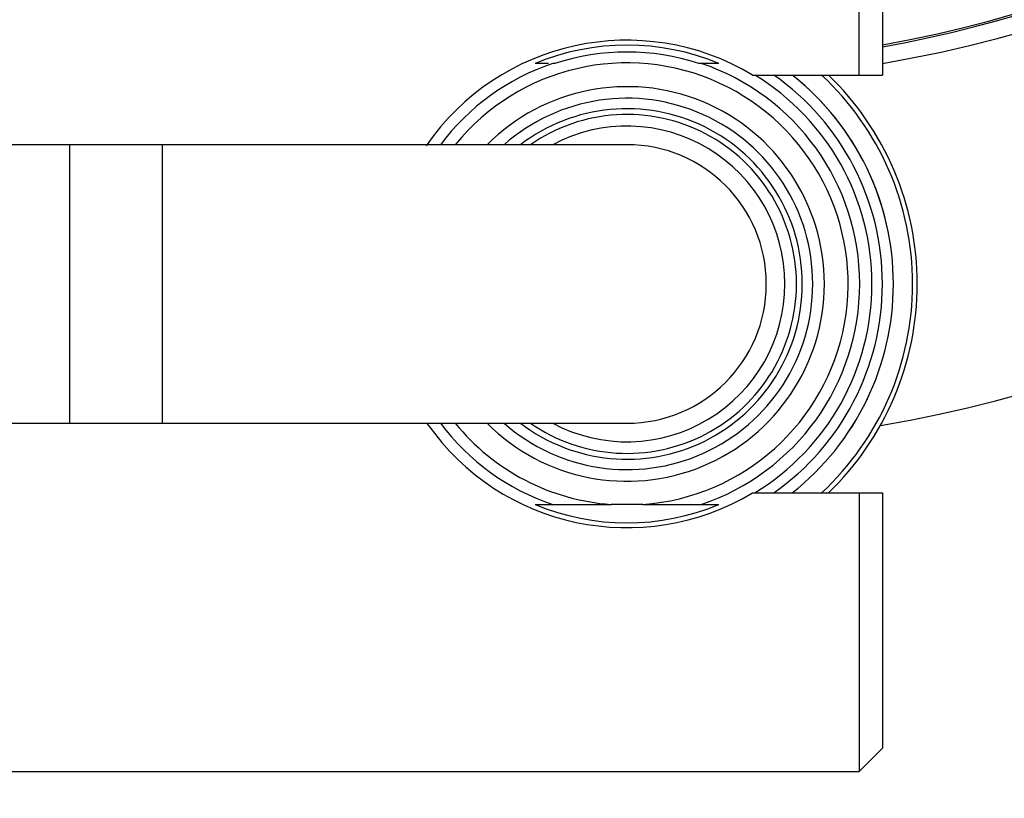
# Model space of a CAD drawing. Units: millimetres. Extents: x 0 to 1491, y 0 to 2761.
# Drawn here: x 753 to 795, y 2364 to 2398 of the extents above; entities that cross this region are included whole.
import ezdxf
from ezdxf import colors
from ezdxf.entities.mleader import LeaderData, LeaderLine
from ezdxf.math import Vec2, Vec3

# ---------------------------------------------------------------- set-up
doc = ezdxf.new("R2010")
doc.units = ezdxf.units.MM
doc.layers.add('DV2_Défaut', color=7, linetype='Continuous')
doc.layers.add('Défaut', color=7, linetype='Continuous')

# ---------------------------------------------------------------- blocks, each defined once
blk = doc.blocks.new('_DOT')
at = {"color": 0}
blk.add_line((0, 0), (-1, 0), dxfattribs=at)
at = {"color": 0, "const_width": 0.333}
blk.add_lwpolyline([(-0.1665, 0, 1), (0.1665, 0, 1)], format="xyb", close=True, dxfattribs=at)
blk = doc.blocks.new('SE1')
at = {"layer": 'DV2_Défaut', "color": 7, "linetype": 'Continuous'}
for p, q in [((788.719, 2395.58), (788.719, 2407.58)), ((789.719, 2406.58), (789.719, 2395.58)), ((775.334, 2396.08), (774.762, 2396.08)), ((775.619, 2396.08), (775.521, 2396.08)), ((781.917, 2396.08), (781.82, 2396.08)), ((782.677, 2396.08), (781.917, 2396.08)), ((784.128, 2395.58), (788.719, 2395.58)), ((788.719, 2395.58), (789.719, 2395.58)), ((754.719, 2392.58), (734.719, 2392.58)), ((754.719, 2380.58), (754.719, 2392.58)), ((758.719, 2392.58), (754.719, 2392.58)), ((758.719, 2380.58), (758.719, 2392.58)), ((778.719, 2392.58), (758.719, 2392.58)), ((734.719, 2380.58), (754.719, 2380.58)), ((754.719, 2380.58), (758.719, 2380.58)), ((758.719, 2380.58), (778.719, 2380.58)), ((784.128, 2377.58), (788.719, 2377.58)), ((788.719, 2377.58), (788.719, 2365.58)), ((788.719, 2377.58), (789.719, 2377.58)), ((789.719, 2377.58), (789.719, 2366.58)), ((774.762, 2377.08), (775.521, 2377.08)), ((775.521, 2377.08), (778.038, 2377.08)), ((779.4, 2377.08), (778.038, 2377.08)), ((779.4, 2377.08), (781.917, 2377.08)), ((781.917, 2377.08), (782.677, 2377.08)), ((788.719, 2365.58), (789.719, 2366.58)), ((722.437, 2365.58), (788.719, 2365.58))]:
    blk.add_line(p, q, dxfattribs=at)
for radius, start, end in [(10.5, 58.9973, 145.5223), (10.291, 67.3849, 112.6151), (9.993, 71.9243, 108.0757), (10.024, 108.6035, 143.2319), (9.524, 274.1, 140.9526), (10.024, 288.6035, 71.3965), (10.55, 0, 58.5483), (11, 0, 54.9032), (11.474, 0, 51.6651), (11.474, 0, 51.4259), (12.3, 0, 47.0297), (12.5, 0, 46.0545), (8.5, 0, 135.0991), (8, 0, 131.4096), (7.55, 0, 127.3729), (7.3, 0, 124.7228), (6.8, 0, 118.0725), (6, 0, 90), (8.5, 224.9009, 0), (8, 228.5904, 0), (7.55, 232.6271, 0), (7.3, 235.2772, 0), (6.8, 241.9275, 0), (6, 270, 0), (10.55, 301.4517, 0), (11, 305.0968, 0), (11.474, 308.3349, 0), (11.474, 308.3388, 0), (12.3, 312.9703, 0), (12.5, 313.9455, 0), (10.5, 214.9915, 301.0027), (10.024, 216.7681, 251.3965), (9.524, 219.0474, 265.9), (10.291, 247.3849, 292.6151)]:
    blk.add_arc((778.719, 2386.58), radius, start, end, dxfattribs=at)
for centre, major_axis, start_param, end_param in [((778.719, 2412.17), (-32.65, 0), 1.914426, 3.983381), ((778.719, 2412.17), (32.5, 0), 5.05767, 6.283185), ((778.719, 2412.17), (34, 0), 5.041846, 6.283185), ((778.719, 2396.581), (-34, 0), 1.897487, 3.141593)]:
    blk.add_ellipse(centre, major_axis=major_axis, ratio=0.5, start_param=start_param, end_param=end_param, dxfattribs=at)

msp = doc.modelspace()

# ---------------------------------------------------------------- block references
at = {"layer": 'Défaut'}
msp.add_blockref('SE1', (0, 0), dxfattribs=at)

# ---------------------------------------------------------------- leaders
at = {"layer": 'Défaut', "color": 7, "linetype": 'Continuous'}
ml = msp.add_multileader_mtext('Standard', dxfattribs=at)
ml.set_content('{\\pxsm0.9;\\fSolid Edge ISO|b1||i0||c0|p34;\\W1.;05/11/2024\\P}', color=256)
ml.set_leader_properties()
ml.set_arrow_properties(name='DOT')
ml.build(insert=Vec2(0, 0))
ml.multileader.update_dxf_attribs({"leader_type": 0, "dogleg_length": 0, "arrow_head_size": 12})
ctx = ml.context
ctx.base_point, ctx.char_height, ctx.arrow_head_size = Vec3(1403.511, 2753.239), 12, 12
notes = []
notes.append((ctx, [(0, (0, 0, 0), (0, 0), (1, 0), 1, [])]))
ctx.mtext.insert = Vec3(1405.511, 2759.239)
for ctx, leaders in notes:
    for number, flags, end, landing, length, lines in leaders:
        leader = LeaderData()
        leader.index, (leader.has_last_leader_line, leader.has_dogleg_vector, leader.attachment_direction) = number, flags
        leader.last_leader_point, leader.dogleg_vector, leader.dogleg_length = Vec3(end), Vec3(landing), length
        for number, points, colour, breaks in lines:
            line = LeaderLine()
            line.index, line.vertices, line.color, line.breaks = number, Vec3.list(points), colors.encode_raw_color(colour), breaks
            leader.lines.append(line)
        ctx.leaders.append(leader)

doc.saveas('drawing.dxf')
